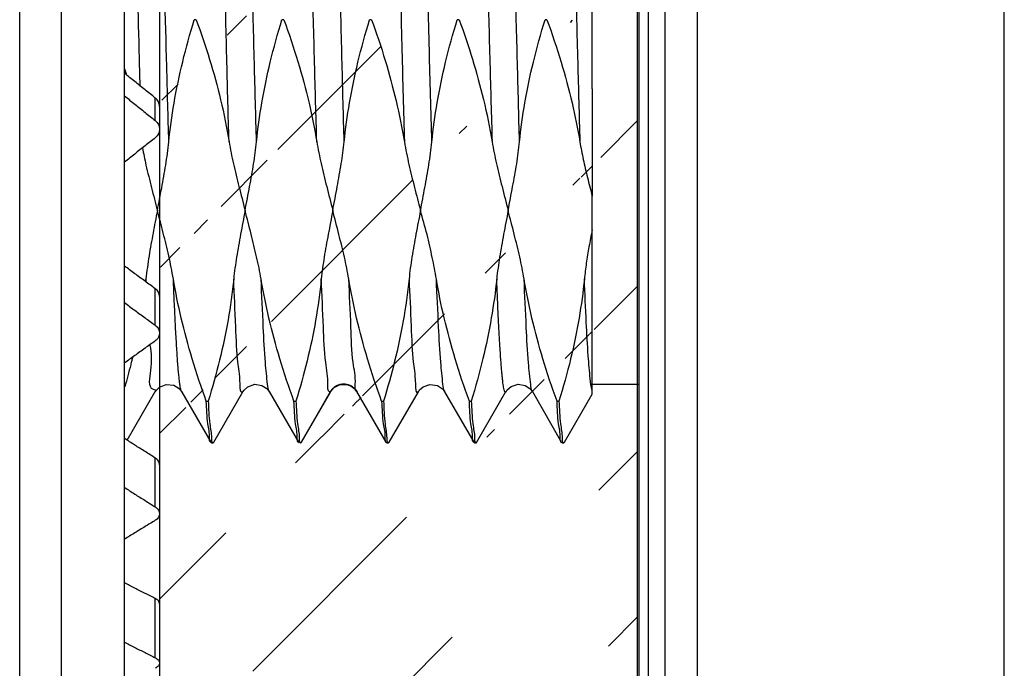
# Model space of a CAD drawing. Extents: x -545 to 1140, y -550 to -148.
# Drawn here: x 1009 to 1026, y -335 to -324 of the extents above; entities that cross this region are included whole.
import ezdxf

# ---------------------------------------------------------------- set-up
doc = ezdxf.new("R2010")
doc.units = 0
doc.header["$LTSCALE"] = 1.21
doc.header["$MEASUREMENT"] = 0
doc.layers.get('0').update_dxf_attribs({"linetype": 'CONTINUOUS'})
doc.layers.get('Defpoints').update_dxf_attribs({"linetype": 'CONTINUOUS'})
doc.layers.add('COTATION1', color=50, linetype='CONTINUOUS')

msp = doc.modelspace()

# ---------------------------------------------------------------- hatches: boundary and pattern name
at = {"layer": 'COTATION1'}
h = msp.add_hatch(dxfattribs=at)
h.set_pattern_fill('ANSI31', color=256, scale=16, style=0)
h.set_pattern_definition([(45, (-711.7528, -69.1783), (-1.4142136, 1.4142136), [])])
h.paths.add_polyline_path([(1011.58967, -223.54091), (1011.58967, -295.24355), (1019.77038, -295.24355), (1019.77038, -219.95593)])
h.paths.add_polyline_path([(1011.58967, -345.64355), (1011.58967, -425.00419), (1019.77038, -421.41921), (1019.77038, -345.64355)])
edge = h.paths.add_edge_path()
edge.add_line((1019.77038, -297.64355), (1019.77038, -302.84219))
edge.add_line((1011.58967, -309.68417), (1011.58967, -297.64355))
edge.add_line((1019.77038, -310.4521), (1019.77038, -306.24219))
edge.add_line((1019.77038, -330.4521), (1019.77038, -343.24355))
edge.add_line((1014.96711, -330.58073), (1015.46671, -331.44538))
edge.add_line((1014.51779, -330.57866), (1014.54087, -330.54548))
edge.add_line((1014.54087, -330.54548), (1014.61608, -330.48534))
edge.add_line((1014.61608, -330.48534), (1014.73213, -330.45309))
edge.add_line((1014.73213, -330.45309), (1014.85342, -330.47924))
edge.add_line((1014.85342, -330.47924), (1014.93092, -330.53487))
edge.add_line((1014.93092, -330.53487), (1014.96314, -330.57652))
edge.add_line((1014.96314, -330.57652), (1014.96711, -330.58073))
edge.add_line((1014.01686, -331.44538), (1014.51779, -330.57866))
edge.add_line((1013.4687, -330.57948), (1013.9683, -331.44412))
edge.add_line((1014.01686, -331.44538), (1014.00977, -331.4521))
edge.add_line((1013.97764, -331.4521), (1013.9683, -331.44412))
edge.add_line((1013.97764, -331.4521), (1014.00977, -331.4521))
edge.add_line((1011.58967, -343.24355), (1019.77038, -343.24355))
edge.add_line((1011.58967, -297.64355), (1019.77038, -297.64355))
edge.add_arc((1017.89263, -305.84219), 0.4, 180, 270)
edge.add_arc((1017.89263, -303.24219), 0.4, 90, 180)
edge.add_line((1018.99264, -310.4521), (1018.99263, -309.84814))
edge.add_line((1018.99263, -330.61763), (1018.99264, -330.4521))
edge.add_line((1017.49263, -303.24237), (1017.49263, -305.84202))
edge.add_line((1011.59058, -330.44444), (1011.58967, -343.24355))
edge.add_line((1015.26587, -310.32557), (1015.26694, -310.32754))
edge.add_line((1018.26859, -310.32918), (1017.76848, -309.46055))
edge.add_line((1013.76849, -310.32714), (1013.26813, -309.46039))
edge.add_line((1012.268, -310.32461), (1011.76783, -309.45929))
edge.add_line((1016.76734, -310.32412), (1016.26538, -309.46057))
edge.add_line((1015.26587, -310.32557), (1014.76553, -309.45893))
edge.add_line((1012.26832, -310.32515), (1012.268, -310.32461))
edge.add_line((1013.76789, -310.32613), (1013.76849, -310.32714))
edge.add_line((1017.51739, -330.57824), (1017.54299, -330.54229))
edge.add_line((1017.54299, -330.54229), (1017.61863, -330.4823))
edge.add_line((1017.61863, -330.4823), (1017.73533, -330.45058))
edge.add_line((1017.73533, -330.45058), (1017.85691, -330.47778))
edge.add_line((1017.85691, -330.47778), (1017.93317, -330.53329))
edge.add_line((1017.93317, -330.53329), (1017.9646, -330.57418))
edge.add_line((1017.9646, -330.57418), (1017.96711, -330.57845))
edge.add_line((1018.51493, -331.44389), (1018.99263, -330.61763))
edge.add_line((1017.01537, -331.44538), (1017.51739, -330.57824))
edge.add_line((1015.51849, -331.44404), (1016.01787, -330.57981))
edge.add_line((1012.51845, -331.44412), (1013.01852, -330.57865))
edge.add_line((1017.96711, -330.57845), (1018.46853, -331.44444))
edge.add_line((1016.4675, -330.57894), (1016.96681, -331.44412))
edge.add_line((1011.96799, -330.57705), (1012.46895, -331.4437))
edge.add_line((1016.01787, -330.57981), (1016.0446, -330.54247))
edge.add_line((1016.0446, -330.54247), (1016.12211, -330.48206))
edge.add_line((1016.12211, -330.48206), (1016.24148, -330.45168))
edge.add_line((1016.24148, -330.45168), (1016.35879, -330.47952))
edge.add_line((1016.35879, -330.47952), (1016.4348, -330.53536))
edge.add_line((1016.4348, -330.53536), (1016.4675, -330.57894))
edge.add_line((1013.01733, -330.57969), (1013.04246, -330.54422))
edge.add_line((1013.04246, -330.54422), (1013.11767, -330.48408))
edge.add_line((1013.11767, -330.48408), (1013.23372, -330.45183))
edge.add_line((1013.23372, -330.45183), (1013.35501, -330.47798))
edge.add_line((1013.35501, -330.47798), (1013.43251, -330.53361))
edge.add_line((1013.43251, -330.53361), (1013.46473, -330.57526))
edge.add_line((1013.46473, -330.57526), (1013.4687, -330.57948))
edge.add_line((1014.21704, -310.32624), (1014.20831, -310.34028))
edge.add_line((1014.20831, -310.34028), (1014.15798, -310.39442))
edge.add_line((1014.15798, -310.39442), (1014.05526, -310.44599))
edge.add_line((1014.05526, -310.44599), (1013.93249, -310.44684))
edge.add_line((1013.93249, -310.44684), (1013.83341, -310.39988))
edge.add_line((1013.83341, -310.39988), (1013.78248, -310.3493))
edge.add_line((1013.78248, -310.3493), (1013.76849, -310.32714))
edge.add_line((1015.71687, -310.32696), (1015.71068, -310.33808))
edge.add_line((1015.71068, -310.33808), (1015.66314, -310.39092))
edge.add_line((1015.66314, -310.39092), (1015.5666, -310.44307))
edge.add_line((1015.5666, -310.44307), (1015.44458, -310.44932))
edge.add_line((1015.44458, -310.44932), (1015.33936, -310.40357))
edge.add_line((1015.33936, -310.40357), (1015.28527, -310.35179))
edge.add_line((1015.28527, -310.35179), (1015.26694, -310.32754))
edge.add_line((1017.21698, -310.32509), (1017.21205, -310.33321))
edge.add_line((1017.21205, -310.33321), (1017.1657, -310.38633))
edge.add_line((1017.1657, -310.38633), (1017.0662, -310.44111))
edge.add_line((1017.0662, -310.44111), (1016.94222, -310.44709))
edge.add_line((1016.94222, -310.44709), (1016.8383, -310.40144))
edge.add_line((1016.8383, -310.40144), (1016.78367, -310.34876))
edge.add_line((1016.78367, -310.34876), (1016.76734, -310.32412))
edge.add_line((1012.71737, -310.32509), (1012.71252, -310.33311))
edge.add_line((1012.71252, -310.33311), (1012.66627, -310.38621))
edge.add_line((1012.66627, -310.38621), (1012.56875, -310.44046))
edge.add_line((1012.56875, -310.44046), (1012.44567, -310.4477))
edge.add_line((1012.44567, -310.4477), (1012.33893, -310.40158))
edge.add_line((1012.33893, -310.40158), (1012.28348, -310.34798))
edge.add_line((1012.28348, -310.34798), (1012.26832, -310.32515))
edge.add_line((1018.71725, -310.32722), (1018.71131, -310.33707))
edge.add_line((1018.71131, -310.33707), (1018.66481, -310.39004))
edge.add_line((1018.66481, -310.39004), (1018.56345, -310.44497))
edge.add_line((1018.56345, -310.44497), (1018.43742, -310.44917))
edge.add_line((1018.43742, -310.44917), (1018.33426, -310.40162))
edge.add_line((1018.33426, -310.40162), (1018.28187, -310.34949))
edge.add_line((1018.28187, -310.34949), (1018.26763, -310.32771))
edge.add_line((1015.71751, -310.3259), (1015.71687, -310.32696))
edge.add_line((1017.21698, -310.32509), (1017.21726, -310.32461))
edge.add_line((1018.99263, -309.84968), (1018.71754, -310.32672))
edge.add_line((1016.21768, -309.46039), (1015.71687, -310.32696))
edge.add_line((1014.71874, -309.46058), (1014.21721, -310.32595))
edge.add_line((1013.21817, -309.46052), (1012.71728, -310.32524))
edge.add_line((1011.71825, -309.46046), (1011.58967, -309.68417))
edge.add_line((1017.71793, -309.45929), (1017.21726, -310.32461))
edge.add_line((1018.71725, -310.32722), (1018.71754, -310.32672))
edge.add_line((1014.21704, -310.32624), (1014.21721, -310.32595))
edge.add_line((1016.26538, -309.46057), (1016.25707, -309.4521))
edge.add_line((1014.76553, -309.45893), (1014.75796, -309.4521))
edge.add_line((1017.76855, -309.46055), (1017.75879, -309.4521))
edge.add_line((1013.2585, -309.4521), (1013.26813, -309.46039))
edge.add_line((1012.50911, -331.4521), (1012.51839, -331.44412))
edge.add_line((1015.51836, -331.44404), (1015.50903, -331.4521))
edge.add_line((1017.01537, -331.44538), (1017.00829, -331.4521))
edge.add_line((1018.51493, -331.44389), (1018.50699, -331.4521))
edge.add_line((1012.46824, -331.4437), (1012.47769, -331.4521))
edge.add_line((1015.47715, -331.4521), (1015.46671, -331.44538))
edge.add_line((1016.97615, -331.4521), (1016.96681, -331.44412))
edge.add_line((1011.75901, -309.4521), (1011.76783, -309.45929))
edge.add_line((1011.59058, -330.50488), (1011.61627, -330.48408))
edge.add_line((1017.72625, -309.4521), (1017.71793, -309.45929))
edge.add_line((1016.22676, -309.4521), (1016.21768, -309.46039))
edge.add_line((1014.71874, -309.46058), (1014.72761, -309.4521))
edge.add_line((1013.21817, -309.46052), (1013.22766, -309.4521))
edge.add_line((1011.71825, -309.46046), (1011.72762, -309.4521))
edge.add_line((1018.47683, -331.4521), (1018.46853, -331.44444))
edge.add_line((1019.77038, -302.84219), (1017.89263, -302.84219))
edge.add_line((1019.77038, -306.24219), (1017.89263, -306.24219))
edge.add_line((1017.72625, -309.4521), (1017.75879, -309.4521))
edge.add_line((1016.22676, -309.4521), (1016.25707, -309.4521))
edge.add_line((1014.72761, -309.4521), (1014.75796, -309.4521))
edge.add_line((1013.22766, -309.4521), (1013.2585, -309.4521))
edge.add_line((1011.72762, -309.4521), (1011.75901, -309.4521))
edge.add_line((1018.99263, -310.4521), (1019.77038, -310.4521))
edge.add_line((1018.99263, -330.4521), (1019.77038, -330.4521))
edge.add_line((1018.47683, -331.4521), (1018.50699, -331.4521))
edge.add_line((1016.97615, -331.4521), (1017.00829, -331.4521))
edge.add_line((1015.47715, -331.4521), (1015.50903, -331.4521))
edge.add_line((1012.47769, -331.4521), (1012.50911, -331.4521))
edge.add_line((1011.61627, -330.48408), (1011.734, -330.45065))
edge.add_line((1011.734, -330.45065), (1011.8516, -330.47483))
edge.add_line((1011.8516, -330.47483), (1011.93039, -330.52951))
edge.add_line((1011.93039, -330.52951), (1011.96449, -330.57251))
edge.add_line((1011.96449, -330.57251), (1011.96795, -330.57838))

# ---------------------------------------------------------------- linework, layer by layer
for p, q in [((1011.58967, -223.54091), (1011.58967, -425.00419)), ((1020.79263, -350.72092), (1020.79263, -290.37378)), ((1026.04263, -350.72092), (1026.04263, -290.37378)), ((1020.23744, -290.60576), (1020.23744, -350.4888)), ((1019.94918, -290.82265), (1019.94918, -350.27191)), ((1019.79263, -291.93085), (1019.79263, -349.16382)), ((1009.90684, -301.29734), (1009.90684, -339.79734)), ((1010.99263, -339.79733), (1010.99263, -301.29735)), ((1009.19974, -339.50444), (1009.19974, -301.59023)), ((1018.99263, -325.49525), (1018.99263, -309.946)), ((1012.21901, -324.31615), (1012.18625, -324.31615)), ((1013.71922, -324.31613), (1013.68625, -324.31613)), ((1015.21917, -324.31613), (1015.18623, -324.31613)), ((1016.71838, -324.31615), (1016.68557, -324.31615)), ((1018.21848, -324.31614), (1018.18613, -324.31614)), ((1018.99263, -325.49525), (1018.99274, -327.32912)), ((1011.51914, -326.04099), (1011.51914, -325.6547)), ((1011.59058, -325.80062), (1011.59058, -326.1869)), ((1018.99263, -330.71952), (1018.99263, -327.57582)), ((1011.51914, -329.53933), (1011.51914, -328.91431)), ((1011.59058, -329.04734), (1011.59058, -329.67234)), ((1014.53168, -330.653), (1014.57969, -330.60291)), ((1014.57969, -330.60291), (1014.68111, -330.55229)), ((1014.68111, -330.55229), (1014.81653, -330.55479)), ((1014.81654, -330.55477), (1014.79685, -330.54973)), ((1014.79685, -330.54973), (1014.87256, -330.57863)), ((1014.87256, -330.57863), (1014.93976, -330.63211)), ((1018.99263, -330.54734), (1019.79263, -330.54734)), ((1011.04047, -331.50106), (1011.51937, -330.67243)), ((1011.52015, -330.67284), (1011.51967, -330.67365)), ((1011.97017, -330.67346), (1011.96948, -330.6723)), ((1011.96948, -330.6723), (1012.47046, -331.53898)), ((1012.51987, -331.53942), (1013.01946, -330.67477)), ((1013.01958, -330.67338), (1013.01917, -330.67411)), ((1013.46938, -330.67229), (1013.97033, -331.53892)), ((1014.50792, -330.68156), (1014.01449, -331.53601)), ((1014.01765, -331.53865), (1014.51888, -330.67159)), ((1014.5066, -330.68084), (1014.51888, -330.67159)), ((1014.51941, -330.67218), (1014.53168, -330.653)), ((1014.93976, -330.63211), (1014.96885, -330.67221)), ((1015.47004, -331.53888), (1014.9689, -330.67188)), ((1014.97817, -330.68127), (1014.9691, -330.67223)), ((1015.5199, -331.53936), (1016.02005, -330.67376)), ((1016.46855, -330.67451), (1016.46814, -330.67381)), ((1016.46814, -330.67381), (1016.96824, -331.53931)), ((1017.01672, -331.5406), (1017.51794, -330.67339)), ((1017.51871, -330.67357), (1017.51833, -330.67423)), ((1017.96927, -330.67332), (1017.96862, -330.67218)), ((1017.96927, -330.67332), (1018.46998, -331.53971)), ((1018.51644, -331.53908), (1018.99263, -330.71542)), ((1012.39139, -330.83557), (1012.42427, -330.83557)), ((1013.89143, -330.83556), (1013.92423, -330.83556)), ((1015.3912, -330.8355), (1015.4236, -330.8355)), ((1016.89161, -330.83551), (1016.92377, -330.83551)), ((1018.39118, -330.83559), (1018.42448, -330.83559)), ((1012.47718, -331.54714), (1012.46918, -331.53898)), ((1012.4787, -331.54734), (1012.47718, -331.54714)), ((1012.47866, -331.54734), (1012.51054, -331.54734)), ((1012.50909, -331.54714), (1012.51055, -331.54734)), ((1012.51055, -331.54734), (1012.51978, -331.53942)), ((1013.97715, -331.54714), (1013.96909, -331.53892)), ((1013.97867, -331.54734), (1013.97715, -331.54714)), ((1014.00971, -331.54734), (1014.00831, -331.54714)), ((1014.01906, -331.53865), (1014.00971, -331.54734)), ((1015.46887, -331.53888), (1015.47676, -331.54714)), ((1015.47815, -331.54734), (1015.51049, -331.54734)), ((1015.50906, -331.54714), (1015.51053, -331.54734)), ((1015.51053, -331.54734), (1015.51977, -331.53936)), ((1016.97617, -331.54714), (1016.96834, -331.53931)), ((1016.97764, -331.54734), (1016.97617, -331.54714)), ((1016.97763, -331.54734), (1017.00991, -331.54734)), ((1017.00857, -331.54714), (1017.00987, -331.54734)), ((1017.00987, -331.54734), (1017.01749, -331.5406)), ((1018.47662, -331.54714), (1018.46895, -331.53971)), ((1018.47805, -331.54734), (1018.47662, -331.54714)), ((1018.47805, -331.54734), (1018.50905, -331.54734)), ((1018.50762, -331.54714), (1018.50903, -331.54734)), ((1018.50903, -331.54734), (1018.51822, -331.53908)), ((1011.51914, -332.64468), (1011.51914, -331.80824)), ((1011.59058, -331.92256), (1011.59058, -332.75897)), ((1011.51914, -335.22132), (1011.51914, -334.21001)), ((1011.59058, -334.30062), (1011.59058, -335.3119))]:
    msp.add_line(p, q)
for points in [[(1011.52015, -330.67284), (1011.53722, -330.64752), (1011.59181, -330.59568), (1011.70447, -330.54914), (1011.83892, -330.56417), (1011.92716, -330.62031), (1011.96356, -330.66411), (1011.96941, -330.6738)], [(1013.01917, -330.67411), (1013.03701, -330.64773), (1013.10271, -330.58883), (1013.21998, -330.548), (1013.34328, -330.56725), (1013.42709, -330.62196), (1013.4638, -330.66662), (1013.46887, -330.67509)], [(1016.01923, -330.6752), (1016.04093, -330.64377), (1016.10003, -330.59112), (1016.21583, -330.54867), (1016.34741, -330.5689), (1016.43051, -330.62485), (1016.46458, -330.66704), (1016.46943, -330.67517)], [(1017.51871, -330.67357), (1017.53932, -330.6435), (1017.60706, -330.58484), (1017.72445, -330.54636), (1017.84575, -330.56712), (1017.92778, -330.62154), (1017.96376, -330.66561), (1017.96855, -330.67361)]]:
    msp.add_lwpolyline(points)
for points, knots in [([(1012.78058, -326.40251), (1012.76767, -325.9514), (1012.74235, -325.01359), (1012.70771, -323.56466), (1012.66953, -322.04365), (1012.63178, -320.48668), (1012.59594, -318.93106), (1012.56117, -317.41436), (1012.52274, -315.97281), (1012.49681, -315.04089), (1012.48358, -314.59333)], [0, 0, 0, 0, 1.35387698, 2.81446913, 4.34802512, 5.91835133, 7.48673191, 9.01611409, 10.46965011, 11.81292948, 11.81292948, 11.81292948, 11.81292948]), ([(1013.25022, -326.40294), (1013.23796, -325.9548), (1013.21341, -325.0218), (1013.17734, -323.57811), (1013.13873, -322.05761), (1013.1015, -320.49681), (1013.06674, -318.93601), (1013.03048, -317.41556), (1012.99192, -315.97267), (1012.96618, -315.04038), (1012.95314, -314.59278)], [0, 0, 0, 0, 1.34493211, 2.79996844, 4.3324132, 5.9079148, 7.48368504, 9.01596823, 10.4705493, 11.81391225, 11.81391225, 11.81391225, 11.81391225]), ([(1014.28176, -326.40286), (1014.26819, -325.95471), (1014.24212, -325.02227), (1014.20595, -323.58022), (1014.17131, -322.06293), (1014.13373, -320.50609), (1014.09555, -318.94787), (1014.05932, -317.4267), (1014.02448, -315.97933), (1013.99823, -315.04302), (1013.98456, -314.593)], [0, 0, 0, 0, 1.34507964, 2.79840269, 4.32750772, 5.89813599, 7.47027222, 9.00358268, 10.46294599, 11.81362301, 11.81362301, 11.81362301, 11.81362301]), ([(1014.75028, -326.40291), (1014.73809, -325.95682), (1014.71359, -325.02607), (1014.67737, -323.58447), (1014.63881, -322.06548), (1014.60181, -320.50626), (1014.56711, -318.94624), (1014.53061, -317.4236), (1014.4919, -315.9769), (1014.46619, -315.04176), (1014.45321, -314.5928)], [0, 0, 0, 0, 1.33876846, 2.79322431, 4.32616621, 5.89719646, 7.47219862, 9.00738737, 10.46643624, 11.81386002, 11.81386002, 11.81386002, 11.81386002]), ([(1015.48323, -314.59347), (1015.49955, -315.11549), (1015.53034, -316.19975), (1015.57091, -317.87287), (1015.61027, -319.62107), (1015.65314, -321.39403), (1015.69755, -323.13837), (1015.73646, -324.80448), (1015.76503, -325.88342), (1015.77963, -326.4022)], [0, 0, 0, 0, 1.56681904, 3.2540651, 5.02082299, 6.81275023, 8.57451577, 10.25551318, 11.81246036, 11.81246036, 11.81246036, 11.81246036]), ([(1016.25092, -326.40269), (1016.23527, -325.88025), (1016.20524, -324.79252), (1016.16441, -323.11131), (1016.12319, -321.35157), (1016.07949, -319.56914), (1016.03894, -317.82292), (1015.99811, -316.16843), (1015.9685, -315.10204), (1015.95311, -314.59277)], [0, 0, 0, 0, 1.5680203, 3.26443988, 5.04512039, 6.84869433, 8.61332565, 10.28517514, 11.81369637, 11.81369637, 11.81369637, 11.81369637]), ([(1016.98528, -314.59274), (1016.99783, -315.03304), (1017.02254, -315.95595), (1017.05691, -317.39011), (1017.09416, -318.90846), (1017.13347, -320.47028), (1017.17024, -322.03598), (1017.2046, -323.56576), (1017.24104, -325.01766), (1017.26751, -325.9545), (1017.28131, -326.40273)], [0, 0, 0, 0, 1.32145643, 2.76969681, 4.30371178, 5.87789375, 7.45664496, 9.0021098, 10.46838269, 11.81371785, 11.81371785, 11.81371785, 11.81371785]), ([(1017.75019, -326.40295), (1017.73769, -325.95369), (1017.71278, -325.0195), (1017.67597, -323.57569), (1017.63806, -322.05839), (1017.6026, -320.50215), (1017.56655, -318.94567), (1017.52859, -317.42649), (1017.49183, -315.98025), (1017.46666, -315.04388), (1017.454, -314.59305)], [0, 0, 0, 0, 1.34831725, 2.80356128, 4.33282865, 5.90163431, 7.47350828, 9.00350975, 10.46060683, 11.81362254, 11.81362254, 11.81362254, 11.81362254]), ([(1018.48365, -314.59332), (1018.49591, -315.03865), (1018.52072, -315.96749), (1018.55854, -317.40596), (1018.59749, -318.92187), (1018.63271, -320.47859), (1018.66743, -322.03759), (1018.70447, -323.56138), (1018.74367, -325.01235), (1018.76914, -325.95143), (1018.78187, -326.4029)], [0, 0, 0, 0, 1.3365044, 2.78749433, 4.31690795, 5.88572115, 7.45885034, 8.9950794, 10.45842002, 11.81335596, 11.81335596, 11.81335596, 11.81335596]), ([(1011.75088, -326.40294), (1011.73853, -325.97348), (1011.70379, -324.70718), (1011.67264, -323.44078), (1011.65256, -322.60389)], [0, 0, 0, 0, 1.28892739, 3.80032894, 3.80032894, 3.80032894, 3.80032894]), ([(1011.18977, -322.88078), (1011.20774, -323.62537), (1011.22892, -324.4792), (1011.25173, -325.33299), (1011.25468, -325.44224)], [0, 0, 0, 0, 2.23442468, 2.56227768, 2.56227768, 2.56227768, 2.56227768]), ([(1011.75033, -326.40305), (1011.77247, -326.1829), (1011.8351, -325.72382), (1011.98282, -325.02715), (1012.11247, -324.55381), (1012.18625, -324.31615)], [0, 0, 0, 0, 0.66379197, 1.38852106, 2.13505764, 2.13505764, 2.13505764, 2.13505764]), ([(1012.21901, -324.31615), (1012.30154, -324.54117), (1012.45406, -324.99394), (1012.64656, -325.68964), (1012.74223, -326.16236), (1012.78162, -326.40309)], [0, 0, 0, 0, 0.71901209, 1.43252114, 2.16430743, 2.16430743, 2.16430743, 2.16430743]), ([(1013.25061, -326.40306), (1013.2731, -326.17969), (1013.33548, -325.72241), (1013.48321, -325.02576), (1013.61196, -324.55553), (1013.68625, -324.31613)], [0, 0, 0, 0, 0.67351441, 1.38305594, 2.13504495, 2.13504495, 2.13504495, 2.13504495]), ([(1013.71922, -324.31613), (1013.80544, -324.5524), (1013.96333, -325.0234), (1014.15178, -325.72019), (1014.24508, -326.18114), (1014.28182, -326.40307)], [0, 0, 0, 0, 0.75452775, 1.48933253, 2.16418653, 2.16418653, 2.16418653, 2.16418653]), ([(1014.75023, -326.40305), (1014.77269, -326.18024), (1014.8355, -325.72405), (1014.98276, -325.02731), (1015.11167, -324.55652), (1015.18623, -324.31613)], [0, 0, 0, 0, 0.67180229, 1.38002999, 2.13506588, 2.13506588, 2.13506588, 2.13506588]), ([(1015.21917, -324.31613), (1015.30319, -324.54681), (1015.45698, -325.00528), (1015.64582, -325.70182), (1015.7422, -326.16826), (1015.78093, -326.40314)], [0, 0, 0, 0, 0.73649101, 1.44981461, 2.16397802, 2.16397802, 2.16397802, 2.16397802]), ([(1016.25076, -326.40307), (1016.27282, -326.17946), (1016.33529, -325.72196), (1016.48067, -325.02481), (1016.61116, -324.55523), (1016.68557, -324.31615)], [0, 0, 0, 0, 0.67408011, 1.38381845, 2.13499106, 2.13499106, 2.13499106, 2.13499106]), ([(1016.71838, -324.31615), (1016.79997, -324.53957), (1016.95019, -324.99116), (1017.14335, -325.68658), (1017.24102, -326.16071), (1017.28149, -326.4031)], [0, 0, 0, 0, 0.71355051, 1.42698559, 2.16421677, 2.16421677, 2.16421677, 2.16421677]), ([(1017.7505, -326.40306), (1017.77291, -326.17974), (1017.83539, -325.7219), (1017.98217, -325.02501), (1018.11211, -324.55503), (1018.18613, -324.31614)], [0, 0, 0, 0, 0.67333291, 1.38480716, 2.13508369, 2.13508369, 2.13508369, 2.13508369]), ([(1018.21848, -324.31614), (1018.30639, -324.55512), (1018.46359, -325.02484), (1018.65349, -325.72133), (1018.7457, -326.17948), (1018.78213, -326.40305)], [0, 0, 0, 0, 0.76391465, 1.48500568, 2.1645348, 2.1645348, 2.1645348, 2.1645348]), ([(1011.51914, -325.6547), (1011.46051, -325.60778), (1011.3441, -325.51327), (1011.16742, -325.37368), (1011.05117, -325.27877), (1010.99263, -325.23153)], [0, 0, 0, 0, 0.22528013, 0.449819044, 0.675490878, 0.675490878, 0.675490878, 0.675490878]), ([(1010.99263, -325.61802), (1011.05117, -325.66523), (1011.16747, -325.76003), (1011.34407, -325.89965), (1011.46052, -325.99408), (1011.51914, -326.04099)], [0, 0, 0, 0, 0.22559709, 0.450135699, 0.675361545, 0.675361545, 0.675361545, 0.675361545]), ([(1011.59057, -325.80063), (1011.59057, -325.77337), (1011.5776, -325.71712), (1011.54122, -325.67238), (1011.51914, -325.6547)], [0, 0, 0, 0, 0.08177728, 0.166648726, 0.166648726, 0.166648726, 0.166648726]), ([(1011.51914, -326.04099), (1011.54122, -326.05866), (1011.5776, -326.1034), (1011.59057, -326.15964), (1011.59057, -326.1869)], [0, 0, 0, 0, 0.084861803, 0.166639269, 0.166639269, 0.166639269, 0.166639269]), ([(1011.59057, -326.1869), (1011.59057, -326.21412), (1011.57764, -326.27026), (1011.54121, -326.31484), (1011.51914, -326.33241)], [0, 0, 0, 0, 0.081662073, 0.166306139, 0.166306139, 0.166306139, 0.166306139]), ([(1011.51914, -326.33241), (1011.46073, -326.37889), (1011.34316, -326.47122), (1011.16874, -326.61172), (1011.05107, -326.70363), (1010.99263, -326.74978)], [0, 0, 0, 0, 0.223938135, 0.448476744, 0.671869445, 0.671869445, 0.671869445, 0.671869445]), ([(1011.55513, -327.57582), (1011.58065, -327.44745), (1011.62925, -327.18932), (1011.70223, -326.79958), (1011.73585, -326.53602), (1011.75033, -326.40305)], [0, 0, 0, 0, 0.39265113, 0.78801787, 1.18928093, 1.18928093, 1.18928093, 1.18928093]), ([(1012.78162, -326.40309), (1012.80183, -326.52878), (1012.8533, -326.78483), (1012.95096, -327.17433), (1013.02058, -327.43957), (1013.05513, -327.57582)], [0, 0, 0, 0, 0.38191461, 0.78289106, 1.20458631, 1.20458631, 1.20458631, 1.20458631]), ([(1013.05513, -327.57582), (1013.08055, -327.43956), (1013.13239, -327.17405), (1013.20412, -326.78412), (1013.23864, -326.52841), (1013.25061, -326.40306)], [0, 0, 0, 0, 0.4158372, 0.81157862, 1.18931602, 1.18931602, 1.18931602, 1.18931602]), ([(1014.28182, -326.40307), (1014.30234, -326.52752), (1014.35516, -326.78373), (1014.45172, -327.17344), (1014.52045, -327.4401), (1014.55513, -327.57582)], [0, 0, 0, 0, 0.37837918, 0.78422979, 1.2044844, 1.2044844, 1.2044844, 1.2044844]), ([(1014.55513, -327.57582), (1014.58064, -327.44038), (1014.63141, -327.17403), (1014.70214, -326.78398), (1014.73782, -326.52768), (1014.75023, -326.40305)], [0, 0, 0, 0, 0.41345046, 0.81345314, 1.18920435, 1.18920435, 1.18920435, 1.18920435]), ([(1015.78093, -326.40314), (1015.80368, -326.53326), (1015.85462, -326.79417), (1015.95348, -327.18345), (1016.02022, -327.44451), (1016.05513, -327.57582)], [0, 0, 0, 0, 0.39628426, 0.79704018, 1.2046722, 1.2046722, 1.2046722, 1.2046722]), ([(1016.05513, -327.57582), (1016.08101, -327.44546), (1016.13002, -327.18531), (1016.20325, -326.7956), (1016.23665, -326.53402), (1016.25076, -326.40307)], [0, 0, 0, 0, 0.39873076, 0.79420935, 1.18933617, 1.18933617, 1.18933617, 1.18933617]), ([(1017.28149, -326.4031), (1017.30187, -326.52873), (1017.354, -326.78462), (1017.45154, -327.17413), (1017.52034, -327.4396), (1017.55513, -327.57582)], [0, 0, 0, 0, 0.38183451, 0.78279386, 1.20457056, 1.20457056, 1.20457056, 1.20457056]), ([(1017.55513, -327.57582), (1017.58073, -327.43986), (1017.63166, -327.17445), (1017.70341, -326.78456), (1017.73833, -326.52864), (1017.7505, -326.40306)], [0, 0, 0, 0, 0.41504153, 0.81075496, 1.18927602, 1.18927602, 1.18927602, 1.18927602]), ([(1018.78213, -326.40305), (1018.79883, -326.50408), (1018.83952, -326.70829), (1018.91164, -327.01772), (1018.96683, -327.22584), (1018.99285, -327.33228)], [0, 0, 0, 0, 0.307226951, 0.624371756, 0.953086226, 0.953086226, 0.953086226, 0.953086226]), ([(1011.30008, -326.50514), (1011.31836, -326.60368), (1011.3646, -326.83291), (1011.45487, -327.18867), (1011.52088, -327.4471), (1011.55513, -327.57582)], [0, 0, 0, 0, 0.3006741, 0.70128539, 1.10088642, 1.10088642, 1.10088642, 1.10088642]), ([(1018.99269, -327.57582), (1018.99277, -327.54886), (1018.99288, -327.49494), (1018.99284, -327.41376), (1018.99285, -327.35954), (1018.99285, -327.33228)], [0, 0, 0, 0, 0.080885823, 0.161761041, 0.24354248, 0.24354248, 0.24354248, 0.24354248]), ([(1011.55513, -327.57582), (1011.52958, -327.7044), (1011.48094, -327.96276), (1011.40815, -328.35254), (1011.37438, -328.61587), (1011.35982, -328.74858)], [0, 0, 0, 0, 0.39328825, 0.78873893, 1.18928403, 1.18928403, 1.18928403, 1.18928403]), ([(1011.82887, -328.74853), (1011.8054, -328.61578), (1011.75394, -328.35229), (1011.65539, -327.96296), (1011.58938, -327.70456), (1011.55513, -327.57582)], [0, 0, 0, 0, 0.40444812, 0.80495116, 1.2045927, 1.2045927, 1.2045927, 1.2045927]), ([(1013.05513, -327.57582), (1013.02976, -327.71184), (1012.97844, -327.97729), (1012.90853, -328.36748), (1012.87261, -328.62318), (1012.86007, -328.7486)], [0, 0, 0, 0, 0.41509289, 0.81108418, 1.18919551, 1.18919551, 1.18919551, 1.18919551]), ([(1013.32863, -328.74855), (1013.30772, -328.62208), (1013.2541, -328.36567), (1013.15842, -327.97574), (1013.08948, -327.71126), (1013.05513, -327.57582)], [0, 0, 0, 0, 0.3845655, 0.78531791, 1.20449887, 1.20449887, 1.20449887, 1.20449887]), ([(1014.55513, -327.57582), (1014.52948, -327.712), (1014.47842, -327.97765), (1014.40667, -328.36748), (1014.37173, -328.6231), (1014.35961, -328.74837)], [0, 0, 0, 0, 0.41573221, 0.81153745, 1.1890884, 1.1890884, 1.1890884, 1.1890884]), ([(1014.82918, -328.74873), (1014.80884, -328.62308), (1014.75635, -328.36728), (1014.65888, -327.97767), (1014.58997, -327.71214), (1014.55513, -327.57582)], [0, 0, 0, 0, 0.38186004, 0.78274072, 1.20484139, 1.20484139, 1.20484139, 1.20484139]), ([(1016.05513, -327.57582), (1016.03006, -327.71145), (1015.9777, -327.97615), (1015.90772, -328.36635), (1015.8725, -328.62262), (1015.86022, -328.7486)], [0, 0, 0, 0, 0.41376618, 0.80947355, 1.18922382, 1.18922382, 1.18922382, 1.18922382]), ([(1016.32806, -328.7486), (1016.30796, -328.62516), (1016.25573, -328.37153), (1016.17054, -327.97894), (1016.08999, -327.71419), (1016.05513, -327.57582)], [0, 0, 0, 0, 0.37520081, 0.77660645, 1.20467279, 1.20467279, 1.20467279, 1.20467279]), ([(1017.55513, -327.57582), (1017.5295, -327.71196), (1017.47882, -327.97762), (1017.40826, -328.3677), (1017.37196, -328.62322), (1017.3595, -328.74857)], [0, 0, 0, 0, 0.41559471, 0.81134881, 1.18925066, 1.18925066, 1.18925066, 1.18925066]), ([(1017.82854, -328.74856), (1017.8077, -328.62211), (1017.75463, -328.3656), (1017.65793, -327.97592), (1017.58972, -327.71123), (1017.55513, -327.57582)], [0, 0, 0, 0, 0.38447081, 0.78523185, 1.20449665, 1.20449665, 1.20449665, 1.20449665]), ([(1018.99254, -327.90649), (1018.97338, -328.00312), (1018.93804, -328.19303), (1018.89058, -328.47332), (1018.86807, -328.65777), (1018.85891, -328.74839)], [0, 0, 0, 0, 0.295517737, 0.579483054, 0.852724284, 0.852724284, 0.852724284, 0.852724284]), ([(1011.51914, -328.91431), (1011.46044, -328.87143), (1011.34438, -328.7845), (1011.16703, -328.65787), (1011.0512, -328.57026), (1010.99263, -328.52684)], [0, 0, 0, 0, 0.218054639, 0.43500369, 0.653717898, 0.653717898, 0.653717898, 0.653717898]), ([(1011.96881, -330.67266), (1011.96774, -330.67065), (1011.96487, -330.66453), (1011.96083, -330.65278), (1011.95635, -330.63644), (1011.94986, -330.60752), (1011.94205, -330.56228), (1011.93314, -330.4972), (1011.92417, -330.41787), (1011.91517, -330.3244), (1011.90614, -330.2169), (1011.89709, -330.09546), (1011.88803, -329.96019), (1011.8754, -329.75252), (1011.86381, -329.5342), (1011.85284, -329.30645), (1011.8448, -329.12924), (1011.83675, -328.94187), (1011.8315, -328.81359), (1011.82887, -328.74773)], [0, 0, 0, 0, 0.00681473, 0.02026508, 0.03718992, 0.05763557, 0.10915189, 0.17485643, 0.25470647, 0.34863001, 0.45654124, 0.57834699, 0.71394984, 0.86324971, 1.20253138, 1.36980988, 1.5472973, 1.73471123, 1.93244159, 1.93244159, 1.93244159, 1.93244159]), ([(1012.39139, -330.83557), (1012.30433, -330.59667), (1012.14699, -330.12736), (1011.95947, -329.43034), (1011.86587, -328.97225), (1011.82887, -328.74853)], [0, 0, 0, 0, 0.76279612, 1.48396232, 2.16422814, 2.16422814, 2.16422814, 2.16422814]), ([(1012.86007, -328.7486), (1012.83705, -328.9829), (1012.7723, -329.44898), (1012.62449, -330.14569), (1012.49615, -330.60477), (1012.42427, -330.83557)], [0, 0, 0, 0, 0.7063035, 1.41004002, 2.1352554, 2.1352554, 2.1352554, 2.1352554]), ([(1013.01661, -330.67277), (1013.0147, -330.67642), (1012.97416, -330.71606), (1012.97096, -330.38057), (1012.91602, -330.1495), (1012.89466, -329.4708), (1012.87063, -329.02126), (1012.8602, -328.74856)], [0, 0, 0, 0, 0.01234364, 0.1518338, 0.52972372, 1.13603107, 1.95474127, 1.95474127, 1.95474127, 1.95474127]), ([(1013.89143, -330.83556), (1013.80445, -330.59686), (1013.64721, -330.12764), (1013.45964, -329.43065), (1013.36568, -328.9724), (1013.32863, -328.74855)], [0, 0, 0, 0, 0.76216238, 1.48358027, 2.16425245, 2.16425245, 2.16425245, 2.16425245]), ([(1013.46843, -330.6728), (1013.44852, -330.63566), (1013.43138, -330.46415), (1013.39079, -330.10148), (1013.36356, -329.49709), (1013.34091, -329.02173), (1013.32983, -328.74771)], [0, 0, 0, 0, 0.12640628, 0.50146115, 1.1093765, 1.93211616, 1.93211616, 1.93211616, 1.93211616]), ([(1014.35961, -328.74837), (1014.33578, -328.98554), (1014.27047, -329.45449), (1014.12176, -330.15101), (1013.99483, -330.6074), (1013.92423, -330.83556)], [0, 0, 0, 0, 0.71511097, 1.41879201, 2.13528439, 2.13528439, 2.13528439, 2.13528439]), ([(1014.47142, -330.54897), (1014.47537, -330.42355), (1014.41031, -330.09851), (1014.39721, -329.49663), (1014.36953, -329.02104), (1014.35883, -328.74735)], [0, 0, 0, 0, 0.37644291, 0.98384407, 1.80551387, 1.80551387, 1.80551387, 1.80551387]), ([(1015.3912, -330.8355), (1015.30419, -330.59665), (1015.14749, -330.1272), (1014.95949, -329.43047), (1014.86624, -328.97237), (1014.82918, -328.74873)], [0, 0, 0, 0, 0.76258857, 1.48376194, 2.16381589, 2.16381589, 2.16381589, 2.16381589]), ([(1014.96624, -330.67615), (1014.92969, -330.65338), (1014.95779, -330.44279), (1014.8747, -330.11446), (1014.87122, -329.49021), (1014.84099, -329.02162), (1014.82992, -328.74795)], [0, 0, 0, 0, 0.12918421, 0.50523148, 1.11300869, 1.93467526, 1.93467526, 1.93467526, 1.93467526]), ([(1015.86022, -328.7486), (1015.83639, -328.98871), (1015.77024, -329.46055), (1015.61928, -330.15653), (1015.4938, -330.61028), (1015.4236, -330.8355)], [0, 0, 0, 0, 0.72385119, 1.42754059, 2.13524137, 2.13524137, 2.13524137, 2.13524137]), ([(1015.86031, -328.74861), (1015.87075, -329.01833), (1015.89451, -329.466), (1015.91537, -330.14303), (1015.96831, -330.37669), (1015.97313, -330.71679), (1016.01453, -330.67603), (1016.01655, -330.67226)], [0, 0, 0, 0, 0.80976956, 1.41797228, 1.79961092, 1.94232667, 1.95517511, 1.95517511, 1.95517511, 1.95517511]), ([(1016.46637, -330.67325), (1016.44695, -330.63488), (1016.43235, -330.46158), (1016.39161, -330.09748), (1016.36175, -329.49456), (1016.33909, -329.02115), (1016.32798, -328.7486)], [0, 0, 0, 0, 0.1290039, 0.5067017, 1.11298168, 1.93130167, 1.93130167, 1.93130167, 1.93130167]), ([(1016.89161, -330.83551), (1016.8042, -330.5968), (1016.64652, -330.1265), (1016.457, -329.42991), (1016.36468, -328.97138), (1016.32806, -328.7486)], [0, 0, 0, 0, 0.76262266, 1.4871572, 2.16447282, 2.16447282, 2.16447282, 2.16447282]), ([(1017.3595, -328.74857), (1017.33691, -328.97134), (1017.27287, -329.42725), (1017.12692, -330.12418), (1016.99805, -330.59498), (1016.92377, -330.83551)], [0, 0, 0, 0, 0.67175054, 1.37972496, 2.1349468, 2.1349468, 2.1349468, 2.1349468]), ([(1017.51834, -330.67423), (1017.51734, -330.67594), (1017.5152, -330.67901), (1017.51077, -330.68271), (1017.50484, -330.68162), (1017.50035, -330.67625), (1017.49594, -330.66798), (1017.49152, -330.65599), (1017.48492, -330.63287), (1017.47792, -330.59823), (1017.47026, -330.55024), (1017.46295, -330.49458), (1017.45559, -330.42913), (1017.44822, -330.35401), (1017.44083, -330.26936), (1017.43049, -330.13783), (1017.41778, -329.95053), (1017.40307, -329.69891), (1017.38833, -329.41228), (1017.37354, -329.09155), (1017.36414, -328.86645), (1017.35938, -328.74835)], [0, 0, 0, 0, 0.00592909, 0.01138549, 0.01598976, 0.0223059, 0.03158668, 0.04424348, 0.06044096, 0.10375256, 0.15009256, 0.20625963, 0.27215529, 0.34766806, 0.43267958, 0.52706746, 0.74347026, 0.99586222, 1.28321427, 1.60449039, 1.95908561, 1.95908561, 1.95908561, 1.95908561]), ([(1018.39118, -330.83559), (1018.30391, -330.59675), (1018.14605, -330.12759), (1017.95834, -329.43056), (1017.86544, -328.9723), (1017.82854, -328.74856)], [0, 0, 0, 0, 0.76283832, 1.48403091, 2.16432785, 2.16432785, 2.16432785, 2.16432785]), ([(1017.96809, -330.67244), (1017.94973, -330.63567), (1017.93107, -330.46703), (1017.8912, -330.1051), (1017.8622, -329.50056), (1017.84, -329.0236), (1017.82906, -328.74809)], [0, 0, 0, 0, 0.12330207, 0.49646412, 1.10416227, 1.93134817, 1.93134817, 1.93134817, 1.93134817]), ([(1018.85891, -328.74839), (1018.83698, -328.97141), (1018.77353, -329.42854), (1018.62946, -330.12598), (1018.49875, -330.59619), (1018.42448, -330.83559)], [0, 0, 0, 0, 0.67227925, 1.38316207, 2.13512457, 2.13512457, 2.13512457, 2.13512457]), ([(1018.99116, -330.65415), (1018.97173, -330.58938), (1018.9531, -330.39047), (1018.9193, -330.00367), (1018.88807, -329.43408), (1018.86851, -328.99539), (1018.85854, -328.74767)], [0, 0, 0, 0, 0.20285385, 0.59424106, 1.16841576, 1.91218446, 1.91218446, 1.91218446, 1.91218446]), ([(1011.59057, -329.04734), (1011.59057, -329.02238), (1011.57698, -328.96993), (1011.54079, -328.93012), (1011.51914, -328.91431)], [0, 0, 0, 0, 0.074874478, 0.155310226, 0.155310226, 0.155310226, 0.155310226]), ([(1010.99263, -329.1522), (1011.05119, -329.19556), (1011.1671, -329.28299), (1011.34433, -329.40968), (1011.46046, -329.49648), (1011.51914, -329.53933)], [0, 0, 0, 0, 0.218595438, 0.435544195, 0.653519496, 0.653519496, 0.653519496, 0.653519496]), ([(1011.51914, -329.53933), (1011.54078, -329.55514), (1011.57698, -329.59493), (1011.59058, -329.64737), (1011.59057, -329.67234)], [0, 0, 0, 0, 0.080401158, 0.155293765, 0.155293765, 0.155293765, 0.155293765]), ([(1011.59057, -329.67234), (1011.59057, -329.69724), (1011.57704, -329.74954), (1011.54076, -329.78906), (1011.51914, -329.8047)], [0, 0, 0, 0, 0.074706677, 0.154769192, 0.154769192, 0.154769192, 0.154769192]), ([(1011.51914, -329.8047), (1011.46079, -329.84689), (1011.34289, -329.93014), (1011.16911, -330.05855), (1011.05105, -330.14112), (1010.99263, -330.18277)], [0, 0, 0, 0, 0.216011655, 0.432960412, 0.648194471, 0.648194471, 0.648194471, 0.648194471]), ([(1011.52206, -330.64577), (1011.50992, -330.64473), (1011.38426, -330.61463), (1011.47611, -330.23181), (1011.45561, -330.01916), (1011.43398, -329.87595)], [0, 0, 0, 0, 0.03654322, 0.366265165, 0.800739057, 0.800739057, 0.800739057, 0.800739057]), ([(1014.66536, -330.55569), (1014.63538, -330.56489), (1014.59053, -330.58791), (1014.55377, -330.62096), (1014.54172, -330.63412)], [0, 0, 0, 0, 0.094072741, 0.147590109, 0.147590109, 0.147590109, 0.147590109]), ([(1012.46681, -331.54209), (1012.44508, -331.52546), (1012.45622, -331.39712), (1012.40153, -331.18305), (1012.39892, -330.96512), (1012.3914, -330.83559)], [0, 0, 0, 0, 0.082079073, 0.322104759, 0.711343039, 0.711343039, 0.711343039, 0.711343039]), ([(1012.42427, -330.83559), (1012.43192, -330.96509), (1012.43662, -331.17518), (1012.47848, -331.38212), (1012.48036, -331.4621)], [0, 0, 0, 0, 0.389195891, 0.629181491, 0.629181491, 0.629181491, 0.629181491]), ([(1013.96669, -331.54204), (1013.94502, -331.52537), (1013.95608, -331.39718), (1013.90149, -331.183), (1013.89894, -330.96511), (1013.89143, -330.83559)], [0, 0, 0, 0, 0.08202593, 0.322048939, 0.711279301, 0.711279301, 0.711279301, 0.711279301]), ([(1013.92424, -330.83559), (1013.93247, -330.96509), (1013.93701, -331.17513), (1013.98029, -331.38212), (1013.98109, -331.4621)], [0, 0, 0, 0, 0.389279727, 0.629230699, 0.629230699, 0.629230699, 0.629230699]), ([(1015.39128, -330.83559), (1015.39876, -330.96518), (1015.40049, -331.18327), (1015.45662, -331.39712), (1015.44473, -331.52549), (1015.4664, -331.54211)], [0, 0, 0, 0, 0.3894251, 0.6293914, 0.711305511, 0.711305511, 0.711305511, 0.711305511]), ([(1015.42338, -330.83559), (1015.431, -330.96507), (1015.43515, -331.17523), (1015.47565, -331.38215), (1015.47873, -331.46209)], [0, 0, 0, 0, 0.389118015, 0.629137528, 0.629137528, 0.629137528, 0.629137528]), ([(1016.9661, -331.54233), (1016.94406, -331.52595), (1016.95529, -331.39688), (1016.90095, -331.18327), (1016.89962, -330.96507), (1016.89161, -330.83559)], [0, 0, 0, 0, 0.082370981, 0.322347677, 0.711529198, 0.711529198, 0.711529198, 0.711529198]), ([(1016.92364, -330.83559), (1016.93208, -330.96507), (1016.93649, -331.17517), (1016.97901, -331.38212), (1016.98055, -331.4621)], [0, 0, 0, 0, 0.389260741, 0.629243261, 0.629243261, 0.629243261, 0.629243261]), ([(1018.46692, -331.54249), (1018.44466, -331.52625), (1018.4549, -331.39687), (1018.4012, -331.18334), (1018.39908, -330.96509), (1018.39127, -330.83559)], [0, 0, 0, 0, 0.082670864, 0.32267825, 0.711880387, 0.711880387, 0.711880387, 0.711880387]), ([(1018.42448, -330.83559), (1018.43247, -330.96526), (1018.43747, -331.1753), (1018.47657, -331.38258), (1018.47864, -331.46239)], [0, 0, 0, 0, 0.389741982, 0.629274067, 0.629274067, 0.629274067, 0.629274067]), ([(1011.51914, -331.80824), (1011.4604, -331.77131), (1011.34459, -331.69563), (1011.16673, -331.58773), (1011.05122, -331.5111), (1010.99263, -331.47342)], [0, 0, 0, 0, 0.208154015, 0.414983865, 0.623965456, 0.623965456, 0.623965456, 0.623965456]), ([(1011.59057, -331.92256), (1011.59057, -331.9009), (1011.57576, -331.85394), (1011.5401, -331.82142), (1011.51914, -331.80824)], [0, 0, 0, 0, 0.064985293, 0.139274763, 0.139274763, 0.139274763, 0.139274763]), ([(1010.99263, -332.31031), (1011.05121, -332.34791), (1011.16683, -332.42429), (1011.34453, -332.53229), (1011.46041, -332.60779), (1011.51914, -332.64468)], [0, 0, 0, 0, 0.208835235, 0.415664803, 0.62372433, 0.62372433, 0.62372433, 0.62372433]), ([(1011.51914, -332.64468), (1011.5401, -332.65785), (1011.57576, -332.69035), (1011.59058, -332.7373), (1011.59057, -332.75897)], [0, 0, 0, 0, 0.074254906, 0.139253482, 0.139253482, 0.139253482, 0.139253482]), ([(1011.59057, -332.75897), (1011.59056, -332.78055), (1011.57583, -332.82733), (1011.54007, -332.85944), (1011.51914, -332.8724)], [0, 0, 0, 0, 0.064752281, 0.138585924, 0.138585924, 0.138585924, 0.138585924]), ([(1011.51914, -332.8724), (1011.46083, -332.90848), (1011.34271, -332.97889), (1011.16937, -333.08983), (1011.05103, -333.1593), (1010.99263, -333.19465)], [0, 0, 0, 0, 0.205694246, 0.412523812, 0.617310334, 0.617310334, 0.617310334, 0.617310334]), ([(1011.51914, -334.21001), (1011.46038, -334.18067), (1011.34466, -334.11941), (1011.16663, -334.03524), (1011.05123, -333.97276), (1010.99263, -333.94247)], [0, 0, 0, 0, 0.197031912, 0.392721197, 0.590609371, 0.590609371, 0.590609371, 0.590609371]), ([(1011.59056, -334.30062), (1011.59058, -334.2829), (1011.57324, -334.24305), (1011.53903, -334.21994), (1011.51914, -334.21001)], [0, 0, 0, 0, 0.053175815, 0.119871393, 0.119871393, 0.119871393, 0.119871393]), ([(1010.99263, -334.95431), (1011.05122, -334.98451), (1011.16673, -335.04666), (1011.34459, -335.131), (1011.4604, -335.19202), (1011.51914, -335.22132)], [0, 0, 0, 0, 0.197737098, 0.393426116, 0.590361985, 0.590361985, 0.590361985, 0.590361985]), ([(1011.51914, -335.22132), (1011.53918, -335.23132), (1011.57343, -335.25447), (1011.59059, -335.29434), (1011.59057, -335.3119)], [0, 0, 0, 0, 0.06718795, 0.119862533, 0.119862533, 0.119862533, 0.119862533]), ([(1011.59057, -335.3119), (1011.59055, -335.32936), (1011.5735, -335.36903), (1011.53914, -335.39168), (1011.51914, -335.40143)], [0, 0, 0, 0, 0.052383586, 0.119126104, 0.119126104, 0.119126104, 0.119126104])]:
    msp.add_open_spline(points, degree=3, knots=knots)
for points in [[(1010.99491, -325.1556), (1011.00167, -325.17887), (1011.00837, -325.20216), (1011.015, -325.22547)], [(1011.015, -325.22547), (1011.01745, -325.23407), (1011.01988, -325.24267), (1011.02231, -325.25127)], [(1011.35982, -328.74858), (1011.35835, -328.76326), (1011.35684, -328.77792), (1011.35529, -328.79259)], [(1011.36139, -328.7984), (1011.36081, -328.78168), (1011.36018, -328.76496), (1011.35948, -328.74824)], [(1011.12999, -330.08677), (1011.12549, -330.10556), (1011.12094, -330.12433), (1011.11634, -330.14309)], [(1011.09917, -330.21227), (1011.06732, -330.33887), (1011.03334, -330.46494), (1010.99735, -330.59041)], [(1011.11634, -330.14309), (1011.11069, -330.16617), (1011.10496, -330.18923), (1011.09917, -330.21227)], [(1014.50742, -330.68127), (1014.46387, -330.6674), (1014.46998, -330.59465), (1014.47142, -330.54897)], [(1014.68782, -330.54987), (1014.68025, -330.55147), (1014.67275, -330.55342), (1014.66536, -330.55569)], [(1014.79684, -330.54977), (1014.76127, -330.54233), (1014.72337, -330.54233), (1014.68782, -330.54987)], [(1014.83741, -330.56173), (1014.83056, -330.5591), (1014.8236, -330.55675), (1014.81656, -330.5547)], [(1014.88996, -330.58864), (1014.87349, -330.57787), (1014.85579, -330.56877), (1014.83741, -330.56173)], [(1014.9068, -330.60054), (1014.90134, -330.59637), (1014.89572, -330.5924), (1014.88996, -330.58864)], [(1014.92497, -330.61563), (1014.91913, -330.61035), (1014.91306, -330.60531), (1014.9068, -330.60054)], [(1014.96692, -330.66357), (1014.95498, -330.64601), (1014.94073, -330.62986), (1014.92497, -330.61563)], [(1014.52528, -330.65394), (1014.51875, -330.66264), (1014.51275, -330.67178), (1014.50742, -330.68127)], [(1014.54172, -330.63412), (1014.53593, -330.64046), (1014.53043, -330.64707), (1014.52528, -330.65394)], [(1016.46699, -330.67444), (1016.46678, -330.67404), (1016.46657, -330.67365), (1016.46637, -330.67325)], [(1012.48036, -331.4621), (1012.48102, -331.49041), (1012.47732, -331.53034), (1012.50198, -331.54426)], [(1013.98109, -331.4621), (1013.98137, -331.49057), (1013.97719, -331.53159), (1014.00241, -331.54481)], [(1015.47873, -331.46209), (1015.47982, -331.49038), (1015.47687, -331.52967), (1015.5013, -331.54395)], [(1016.98055, -331.4621), (1016.98109, -331.49044), (1016.97741, -331.53035), (1017.00204, -331.54437)], [(1018.47864, -331.46239), (1018.47937, -331.49065), (1018.476, -331.53042), (1018.50063, -331.54429)], [(1012.50198, -331.54426), (1012.50217, -331.54437), (1012.50237, -331.54447), (1012.50256, -331.54458)], [(1012.50256, -331.54458), (1012.50462, -331.54568), (1012.50683, -331.54653), (1012.50909, -331.54714)], [(1014.00241, -331.54481), (1014.00428, -331.54579), (1014.00627, -331.54656), (1014.00831, -331.54714)], [(1015.5013, -331.54395), (1015.5015, -331.54407), (1015.50169, -331.54418), (1015.50189, -331.54429)], [(1015.50189, -331.54429), (1015.50414, -331.54553), (1015.50657, -331.54648), (1015.50906, -331.54714)], [(1017.00204, -331.54437), (1017.00348, -331.54519), (1017.005, -331.54589), (1017.00656, -331.54646)], [(1017.00656, -331.54646), (1017.00722, -331.54671), (1017.00789, -331.54693), (1017.00857, -331.54714)], [(1018.50063, -331.54429), (1018.50082, -331.5444), (1018.50101, -331.5445), (1018.5012, -331.5446)], [(1018.5012, -331.5446), (1018.50323, -331.54568), (1018.5054, -331.54653), (1018.50762, -331.54714)]]:
    msp.add_open_spline(points, degree=3)
at = {"layer": 'Defpoints'}
msp.add_line((1019.77038, -421.41921), (1019.77038, -219.95593), dxfattribs=at)

doc.saveas('drawing.dxf')
